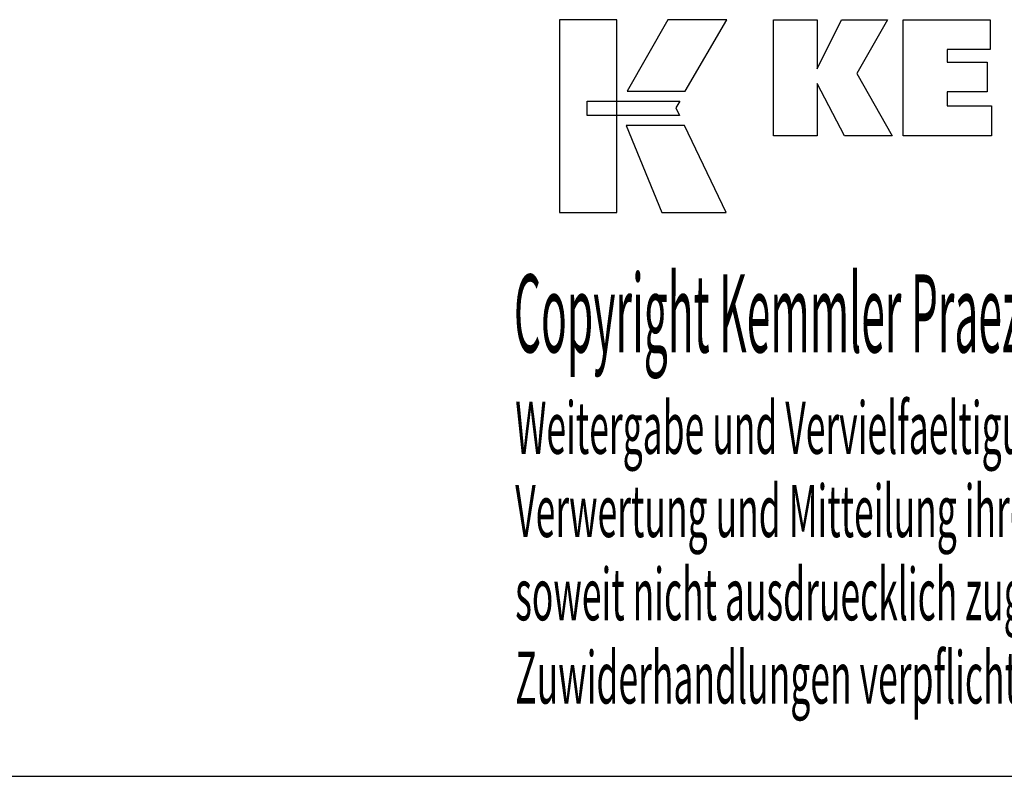
# Model space of a CAD drawing. Extents: x 90 to 491, y -17 to 257.
# Drawn here: x 353 to 422, y -17 to 36 of the extents above; entities that cross this region are included whole.
import ezdxf

# ---------------------------------------------------------------- set-up
doc = ezdxf.new("R2010")
doc.units = 0
doc.header["$MEASUREMENT"] = 0
doc.layers.add('CK_LEVEL_1', color=7, linetype='CONTINUOUS')
doc.styles.add('BOX', font='txt.shx', dxfattribs={"height": 1})

msp = doc.modelspace()

# ---------------------------------------------------------------- linework, layer by layer
at = {"layer": 'CK_LEVEL_1', "color": 6, "linetype": 'CONTINUOUS'}
msp.add_line((90.49841, -16.924), (491.49841, -16.924), dxfattribs=at)
at = {"layer": 'CK_LEVEL_1', "color": 3, "linetype": 'CONTINUOUS'}
for points in [[(390.84561, 22.2072, 0), (394.82367, 22.2072, 0), (394.82367, 35.58326, 0), (390.84561, 35.58326, 0), (390.84561, 22.2072, 0), (390.84561, 22.2072, 0)], [(398.37111, 35.5831, 0), (395.52973, 30.61998, 0), (399.57167, 30.61998, 0), (402.46066, 35.5831, 0), (398.37111, 35.5831, 0), (398.37111, 35.5831, 0)], [(405.68318, 27.52489, 0), (405.68318, 35.57473, 0), (408.71203, 35.57473, 0), (408.71203, 32.16367, 0), (410.41474, 35.57473, 0), (413.60779, 35.57473, 0), (411.48369, 31.85241, 0), (413.92422, 27.52489, 0), (410.61202, 27.52489, 0), (408.71203, 31.15969, 0), (408.71203, 27.52489, 0), (405.68318, 27.52489, 0), (405.68318, 27.52489, 0)], [(414.69354, 27.52489, 0), (414.69354, 35.57473, 0), (420.71811, 35.57473, 0), (420.71811, 33.50665, 0), (417.7339, 33.50665, 0), (417.7339, 32.63325, 0), (420.5058, 32.63325, 0), (420.5058, 30.56549, 0), (417.7339, 30.56549, 0), (417.7339, 29.61533, 0), (420.82277, 29.61533, 0), (420.82277, 27.52489, 0), (414.69354, 27.52489, 0), (414.69354, 27.52489, 0)], [(392.75898, 29.9299, 0), (399.18638, 29.93056, 0), (398.92179, 29.46579, 0), (399.17392, 28.94198, 0), (392.75898, 28.94372, 0), (392.75898, 29.9299, 0), (392.75898, 29.9299, 0)], [(395.46721, 28.24014, 0), (397.93565, 22.2072, 0), (402.4063, 22.2072, 0), (399.51408, 28.23815, 0), (395.46721, 28.24014, 0), (395.46721, 28.24014, 0)]]:
    msp.add_polyline3d(points, dxfattribs=at)

# ---------------------------------------------------------------- texts
at = {"layer": 'CK_LEVEL_1', "color": 4, "linetype": 'CONTINUOUS', "style": 'BOX'}
for s, height, width, p in [('Copyright Kemmler Praezisionswerkzeuge GmbH', 5.415, 0.4, (387.67944, 12.4897)), ('Weitergabe und Vervielfaeltigung dieser Unterlage.', 3.61, 0.5, (387.77317, 5.4545)), ('Verwertung und Mitteilung ihres Inhalts nicht gestattet, ', 3.61, 0.5, (387.77317, -0.3215)), ('soweit nicht ausdruecklich zugestanden.', 3.61, 0.5, (387.77317, -6.0975)), ('Zuwiderhandlungen verpflichten zu Schadenersatz.', 3.61, 0.5, (387.77317, -11.8735))]:
    msp.add_text(s, height=height, dxfattribs=dict(at, width=width)).set_placement(p)

doc.saveas('drawing.dxf')
